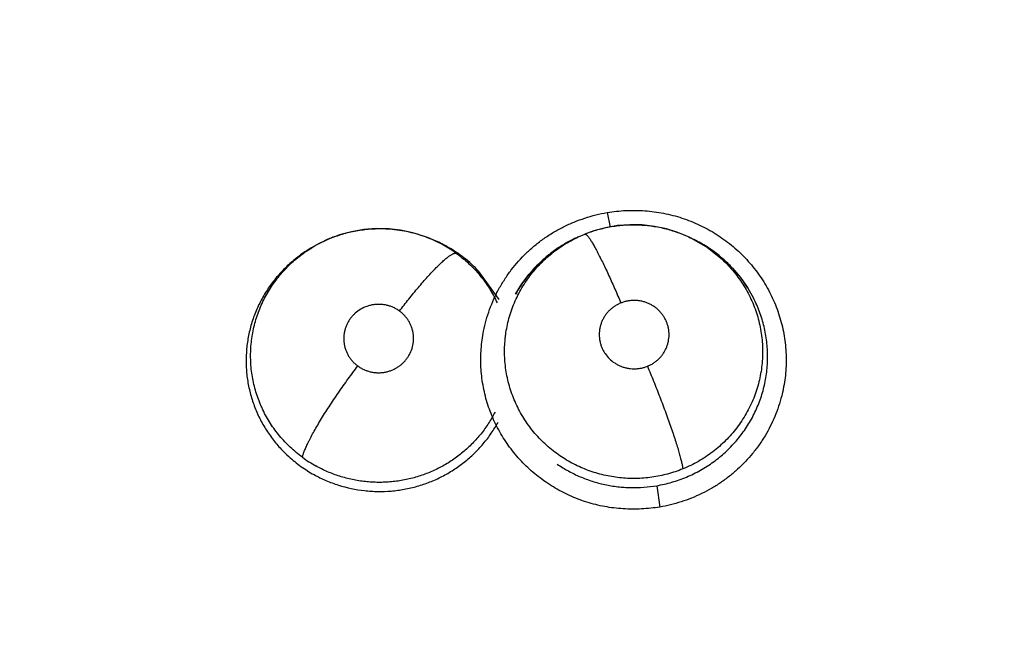
# Model space of a CAD drawing. Units: inches. Extents: x 0.4 to 16.6, y 0.6 to 10.4.
# Drawn here: x 4.6 to 4.7, y 9.3 to 9.4 of the extents above; entities that cross this region are included whole.
import ezdxf

# ---------------------------------------------------------------- set-up
doc = ezdxf.new("R2010")
doc.units = ezdxf.units.IN
doc.header["$LTSCALE"] = 0.935
doc.header["$MEASUREMENT"] = 0
doc.layers.get('0').update_dxf_attribs({"linetype": 'CONTINUOUS'})
doc.layers.add('SCHEME_DIMS', color=7, linetype='CONTINUOUS')
doc.dimstyles.new('DIMSTYLE_1', dxfattribs={"dimtxt": 0.1, "dimasz": 0.1875, "dimexe": 0.125, "dimexo": 0.0625, "dimgap": 0.1, "dimtad": 0, "dimtih": 1, "dimtoh": 1, "dimdec": 1, "dimlfac": 2, "dimzin": 4, "dimdsep": 46, "dimtxsty": 'STANDARD', "dimblk": '_FILLED', "dimblk1": '_FILLED', "dimblk2": '_FILLED', "dimcen": 0.09, "dimadec": 0, "dimazin": 0, "dimtp": 0.1, "dimtm": 0.1, "dimtfac": 1, "dimtdec": 1, "dimtofl": 0, "dimtmove": 0, "dimatfit": 3, "dimldrblk": '_FILLED', "dimfxl": 1, "dimtolj": 1, "dimtzin": 4, "dimarcsym": 0})

# ---------------------------------------------------------------- blocks, each defined once
blk = doc.blocks.new('_FILLED')
at = {"color": 0, "linetype": 'BYBLOCK'}
blk.add_solid([(0, 0), (-1, 0.1666666667), (-1, -0.1666666667)], dxfattribs=at)
blk = doc.blocks.new('*D2')
at = {"layer": 'SCHEME_DIMS', "color": 7, "linetype": 'CONTINUOUS'}
for p, q in [((4.6802233772, 9.6222831852), (6.1083797921, 9.6222831852)), ((5.9833797921, 9.6222831852), (5.9833797921, 7.7449220776)), ((5.9833797921, 5.41756097), (5.9833797921, 7.2949220776)), ((4.9346593196, 5.41756097), (6.1083797921, 5.41756097))]:
    blk.add_line(p, q, dxfattribs=at)
at = {"layer": 'SCHEME_DIMS', "color": 7, "linetype": 'CONTINUOUS', "xscale": 0.1875, "yscale": 0.1875, "zscale": 0.1875}
for p, rotation in [((5.9833797921, 9.6222831852), 90), ((5.9833797921, 5.41756097), 270)]:
    blk.add_blockref('_FILLED', p, dxfattribs=dict(at, rotation=rotation))
at = {"layer": 'SCHEME_DIMS', "color": 7, "linetype": 'CONTINUOUS', "insert": (5.9333797921, 7.6449220776), "char_height": 0.1, "width": 0.6, "attachment_point": 2, "line_spacing_factor": 0.9}
blk.add_mtext('213,6\\P[8.41]', dxfattribs=at)

msp = doc.modelspace()

# ---------------------------------------------------------------- linework, layer by layer
at = {"color": 7, "linetype": 'CONTINUOUS'}
for p, q in [((4.6208361358, 9.3571480753), (4.6210888163, 9.3559983292)), ((4.6185905465, 9.3552433611), (4.6190874115, 9.3554582265)), ((4.5980513439, 9.3546174307), (4.5977698073, 9.3544563538)), ((4.6067279134, 9.3551963727), (4.606739317, 9.3551919335)), ((4.6067393869, 9.3551919163), (4.6069244708, 9.355120026)), ((4.6176456773, 9.3547675527), (4.6184927285, 9.3551978049)), ((4.6185787752, 9.355237888), (4.6183930275, 9.3551515023)), ((4.6185787752, 9.355237888), (4.6185905465, 9.3552433611)), ((4.6274937539, 9.355119104), (4.6274965259, 9.3551177217)), ((4.6274965259, 9.3551177217), (4.6287137147, 9.3544010526)), ((4.627498029, 9.3551169719), (4.6276868148, 9.3550227955)), ((4.6276842894, 9.3550181273), (4.6284212711, 9.3546194458)), ((4.5966702092, 9.3537400976), (4.5974895167, 9.3542913762)), ((4.5974895167, 9.3542913762), (4.5976227597, 9.3543639917)), ((4.5978404472, 9.354497888), (4.5976587318, 9.3543920104)), ((4.597770192, 9.3544565776), (4.5978256206, 9.3544892327)), ((4.6123602185, 9.3503135317), (4.6107811014, 9.3525212521)), ((4.6247368406, 9.3357110732), (4.6249833545, 9.3340241874))]:
    msp.add_line(p, q, dxfattribs=at)
for points in [[(4.627498048, 9.3551170101), (4.6272926048, 9.3552166486), (4.6264056525, 9.3555851519), (4.6254908629, 9.355868443), (4.6245556145, 9.3560649018), (4.623598578, 9.3561739723), (4.6226313739, 9.3561934072), (4.6216689849, 9.3561219993), (4.6207205409, 9.3559602268), (4.6197990169, 9.3557134923), (4.6190874115, 9.3554582265)], [(4.6067394041, 9.3551919608), (4.6065128821, 9.3552772015), (4.6055827694, 9.3555655221), (4.6046342658, 9.3557644007), (4.6036754556, 9.3558716622), (4.6027047153, 9.3558878662), (4.6017337614, 9.3558133841), (4.6007783238, 9.3556481168), (4.5998400394, 9.3553921269), (4.5989263621, 9.3550468468), (4.5980513439, 9.3546174307)], [(4.6067352034, 9.3551801175), (4.6070940149, 9.3550528477), (4.608005323, 9.3546287483)], [(4.613663543, 9.3507505108), (4.6141605342, 9.3515621531), (4.6147325509, 9.352326291), (4.6153731936, 9.3530343358), (4.6160751953, 9.3536793622), (4.6168365224, 9.3542595003), (4.6176456773, 9.3547675527)], [(4.6284212711, 9.3546194458), (4.6292316687, 9.3540791865), (4.6299878725, 9.3534669348), (4.6306802683, 9.3527903628), (4.631305582, 9.3520535261), (4.6318573211, 9.3512645321), (4.632328362, 9.3504362174)]]:
    msp.add_lwpolyline(points, dxfattribs=at)
for centre, radius, start, end in [((4.6162538078, 9.1301593952), 0.4921259843, 0, 180), ((4.6162538078, 9.1301593952), 0.4429133858, 26.414788826, 153.5852139602), ((4.603029401, 9.345709355), 0.0101819047, 85.722080892, 85.9177724597), ((4.6029916583, 9.3456530028), 0.0102355719, 111.5122705483, 120.2507419995), ((4.6030133978, 9.3456047047), 0.0102884777, 110.4998824201, 111.5262716388), ((4.6030562971, 9.3457473851), 0.0101373214, 67.5764713776, 68.6959531012), ((4.6031043204, 9.3453031292), 0.0105344521, 68.395179658, 68.7710339147), ((4.6030268395, 9.3456771413), 0.0102134907, 60.8318319264, 67.5740266006), ((4.6030315804, 9.3451298501), 0.0107223412, 62.3575367315, 68.374725235), ((4.6030788081, 9.3452186429), 0.0106217718, 60.8263969561, 62.3609969301), ((4.6228821117, 9.3455284732), 0.0106198929, 121.1164766049, 122.3753391954), ((4.6228006485, 9.3456669388), 0.0104592516, 116.040360631, 121.1264134605), ((4.6227917425, 9.3456844555), 0.0104396034, 115.0928037041, 116.0386481597), ((4.6227956328, 9.3456761847), 0.0104487434, 114.9324311664, 115.0928898568), ((4.6229658953, 9.3455558205), 0.0105788486, 62.6985391806, 63.4925212694), ((4.622956394, 9.34554037), 0.010596936, 56.5201983469, 62.6912063941), ((4.602955242, 9.3452827319), 0.0105370803, 120.6603466629, 126.6256164333), ((4.603054419, 9.3451189871), 0.0107285097, 120.4344766375, 120.670020302), ((4.6030675794, 9.3450965569), 0.0107545157, 119.9634135398, 120.4343962927), ((4.602965882, 9.3456998628), 0.0101821067, 120.6826340452, 121.3974918984), ((4.6030817185, 9.3457812989), 0.0100957948, 53.9970356395, 60.815696309), ((4.6229735054, 9.3455660495), 0.0105660779, 55.5201873786, 56.5207751127), ((4.6229882867, 9.3455876893), 0.0105398717, 55.264596667, 55.5198280688), ((4.6226456408, 9.3457910792), 0.0102644206, 143.4686618225, 151.0690106191), ((4.6226942268, 9.345755594), 0.0103245841, 142.6873989896, 143.4709254901), ((4.6231449655, 9.3457391958), 0.0103194992, 31.8930119292, 32.1855973128), ((4.6233013914, 9.34583334), 0.0101369487, 27.0928100143, 31.9083483107), ((4.6029304184, 9.346151421), 0.0101752482, 233.808112768, 240.8852170525)]:
    msp.add_arc(centre, radius, start, end, dxfattribs=at)
for points, knots in [([(4.6111447332, 9.3478448258), (4.6112020988, 9.3481338969), (4.611339498, 9.3487080653), (4.6116111494, 9.3495511823), (4.6119464265, 9.3503721619), (4.6123432774, 9.3511663704), (4.6127997133, 9.3519293744), (4.6134851587, 9.352898898), (4.6142807407, 9.3537889282), (4.615169681, 9.3545816028), (4.6157629715, 9.3550346784), (4.6162579174, 9.3553693231), (4.6167664958, 9.3556851112), (4.6174252859, 9.3560433182), (4.618246064, 9.3564139851), (4.619371955, 9.3568283713), (4.6202471181, 9.3570500491), (4.6208363177, 9.3571569108)], [0, 0, 0, 0, 0.0619013695, 0.123858541, 0.1858847334, 0.2479863918, 0.3101691628, 0.3724432101, 0.4971993726, 0.5597683472, 0.6224379821, 0.6538205123, 0.6852350367, 0.7481502769, 0.8111677263, 0.8742237953, 1, 1, 1, 1]), ([(4.6208363177, 9.3571569108), (4.6213243703, 9.3572353878), (4.622312261, 9.3573371674), (4.6235541958, 9.3573229056), (4.6245427915, 9.3572235807), (4.6252784104, 9.3571042621), (4.6260045386, 9.356939089), (4.6269553905, 9.3566588556), (4.6281071246, 9.356199518), (4.6291929907, 9.3556034293), (4.6300110704, 9.3550504075), (4.6307914175, 9.3544493115), (4.6316935761, 9.3536114599), (4.632485062, 9.3526704355), (4.6330427094, 9.3518649231), (4.6334211969, 9.3512364464), (4.6337589204, 9.3505860304), (4.6341532891, 9.3496939614), (4.6344629, 9.3487672126), (4.6346828551, 9.3478186292), (4.6348021092, 9.3470985271), (4.634875033, 9.3463725983), (4.6349108285, 9.3454011157), (4.6348406719, 9.3441855359), (4.6346623724, 9.3432276479), (4.6345430747, 9.3427568371)], [0, 0, 0, 0, 0.0629372246, 0.1261341026, 0.1577630924, 0.1893737396, 0.220955567, 0.2525103871, 0.3155155416, 0.3784026187, 0.4098058236, 0.4411693173, 0.503745475, 0.5661480804, 0.5972989055, 0.6284115492, 0.6594919519, 0.690543268, 0.7525334024, 0.7835059501, 0.8144586581, 0.8453989203, 0.8763325463, 0.9381617705, 1, 1, 1, 1]), ([(4.619085227, 9.3554572895), (4.619421473, 9.3555922865), (4.6199374773, 9.3557675954), (4.6206394847, 9.3559463621), (4.6211709259, 9.3560525407), (4.6217055985, 9.3561302784), (4.6222433013, 9.3561794118), (4.6227844085, 9.3561999566), (4.6233278874, 9.3561920364), (4.6238707006, 9.3561560007), (4.6244093184, 9.3560914035), (4.6249417084, 9.3559987085), (4.6254679674, 9.3558786471), (4.6259881192, 9.3557306983), (4.6266716508, 9.355496613), (4.6271702845, 9.3552802909), (4.627493777, 9.355119139)], [0, 0, 0, 0, 0.1254014418, 0.1881433538, 0.2506425285, 0.3128708435, 0.3750503019, 0.4374245097, 0.5001923199, 0.5630805567, 0.6256163801, 0.6878514282, 0.7500238153, 0.8123484152, 0.8749181389, 1, 1, 1, 1]), ([(4.5994103167, 9.355241643), (4.5997553129, 9.3553706289), (4.6002830917, 9.3555359808), (4.6010002366, 9.3556990037), (4.6015440139, 9.3557919709), (4.6020937133, 9.3558554482), (4.6028309746, 9.3559011362), (4.6033862447, 9.3558916902), (4.6037542309, 9.3558654273)], [0, 0, 0, 0, 0.24993576, 0.3743533523, 0.49889845, 0.6240903013, 0.749655652, 1, 1, 1, 1]), ([(4.6037889143, 9.3558628924), (4.6040391787, 9.3558441719), (4.604538876, 9.3557881116), (4.6051572413, 9.3556714738), (4.6056471578, 9.3555507704), (4.6061335549, 9.3554120094), (4.6064925112, 9.3552879041), (4.6067279552, 9.3551964175)], [0, 0, 0, 0, 0.2489668391, 0.4982970578, 0.6236731071, 0.7494158157, 1, 1, 1, 1]), ([(4.6190874207, 9.3554582302), (4.6190913243, 9.3554597969), (4.6190998024, 9.3554620445), (4.6191135043, 9.3554624262), (4.6191283357, 9.3554598988), (4.6191510905, 9.3554521421), (4.6191826431, 9.3554339161), (4.6192231361, 9.3554015172), (4.6192687104, 9.355356802), (4.6193194512, 9.3552994733), (4.6193753964, 9.355229236), (4.619436527, 9.3551458759), (4.6195027859, 9.3550492728), (4.6196028336, 9.3548951565), (4.6197391556, 9.3546694896), (4.6199139617, 9.3543598031), (4.6201053309, 9.354002193), (4.6203109295, 9.3536006504), (4.6205283143, 9.3531601862), (4.6207546127, 9.3526866649), (4.6210691913, 9.3520096271), (4.6214624786, 9.3511299154), (4.6217692978, 9.3504139293), (4.621921506, 9.3500518599)], [0, 0, 0, 0, 0.0020481271, 0.0042234907, 0.0066259316, 0.0093350929, 0.0158910701, 0.0242298171, 0.0345428327, 0.0469379464, 0.0614880654, 0.078250263, 0.0972618287, 0.1185193645, 0.1677105069, 0.225604537, 0.2916595768, 0.3651881545, 0.4452527829, 0.5308204244, 0.6207256723, 0.8087570763, 1, 1, 1, 1]), ([(4.6171343639, 9.3380643223), (4.6167709721, 9.3383132874), (4.6160780851, 9.338857066), (4.61530849, 9.3396438099), (4.6147600853, 9.3403278676), (4.6143831356, 9.3408668292), (4.6140439304, 9.3414277011), (4.6137431489, 9.3420074855), (4.613481905, 9.3426058517), (4.6132607541, 9.3432214054), (4.6130800696, 9.3438504074), (4.6129412796, 9.3444879937), (4.6128457248, 9.3451310822), (4.6127937249, 9.345778655), (4.6127851571, 9.3464301919), (4.6128136202, 9.346973905), (4.6128580269, 9.347407228), (4.6129167396, 9.3478367653), (4.6130165602, 9.3483683348), (4.6131779366, 9.3489972291), (4.6133813928, 9.349615633), (4.6136260005, 9.3502211484), (4.6139101126, 9.3508093432), (4.6142317263, 9.3513763297), (4.6145895166, 9.3519202275), (4.6149828723, 9.3524412449), (4.615411778, 9.3529370208), (4.6158722355, 9.3534046314), (4.6163609557, 9.3538404843), (4.6168764986, 9.3542426216), (4.6174188, 9.3546111456), (4.6179862307, 9.3549455564), (4.6183791259, 9.3551445114), (4.6185788428, 9.355237666)], [0, 0, 0, 0, 0.0631576417, 0.1258734543, 0.15732728, 0.1887871841, 0.2201022053, 0.2512398953, 0.28236841, 0.3136448116, 0.3449520753, 0.3761347826, 0.4071334175, 0.4380992604, 0.4692106538, 0.5004914515, 0.5161014682, 0.5316549157, 0.5626402725, 0.5935884662, 0.6246799468, 0.6559121058, 0.6871546499, 0.7182689843, 0.7493052271, 0.7804323816, 0.8118033232, 0.843229848, 0.874461486, 0.9056261643, 0.9369078439, 0.9684031767, 1, 1, 1, 1]), ([(4.5969220225, 9.3379395514), (4.5965910358, 9.3381821332), (4.5961170576, 9.338577097), (4.595538114, 9.3391556374), (4.5951332728, 9.3396126188), (4.5947587876, 9.340092068), (4.5944145913, 9.3405941681), (4.5941011561, 9.3411178746), (4.5938665214, 9.3415699134), (4.5936962878, 9.3419390579), (4.5935386232, 9.3423110467), (4.5933634872, 9.3427839162), (4.5931882792, 9.3433634534), (4.5930491508, 9.3439540686), (4.5929465349, 9.3445532007), (4.5928812978, 9.3451568861), (4.5928535597, 9.3457615156), (4.5928634451, 9.3463653703), (4.5929101517, 9.3469681973), (4.592994494, 9.3475692862), (4.5931162144, 9.3481651121), (4.5932734932, 9.348751538), (4.5934660374, 9.3493252858), (4.5936937735, 9.3498857128), (4.5939566078, 9.3504326557), (4.5942532605, 9.3509645975), (4.5945816682, 9.3514784485), (4.5949397972, 9.3519706401), (4.5953270205, 9.3524390522), (4.5957424743, 9.3528835703), (4.5961855126, 9.3533039101), (4.5966545114, 9.3536975367), (4.5971461156, 9.3540622628), (4.597487652, 9.3542850631), (4.5976612867, 9.3543910403)], [0, 0, 0, 0, 0.0632452983, 0.0947748055, 0.1260927016, 0.1572735427, 0.188477748, 0.2198523416, 0.2512821681, 0.2669186263, 0.2824941732, 0.3135414542, 0.344582708, 0.375747418, 0.4069981739, 0.4382060832, 0.4692695056, 0.5002217618, 0.5312261609, 0.5623975706, 0.5937082781, 0.6248930568, 0.6559139852, 0.6869209149, 0.7180651595, 0.7493781383, 0.7807339758, 0.8119963253, 0.8431316352, 0.8743404178, 0.9057126037, 0.9371972853, 0.9686486859, 1, 1, 1, 1]), ([(4.6045447435, 9.3494189187), (4.6047853859, 9.3497354228), (4.6051512356, 9.3502059724), (4.6056481095, 9.3508213703), (4.6060200003, 9.3512696281), (4.6063870327, 9.3516989099), (4.6067445189, 9.3521033513), (4.6070879584, 9.3524772835), (4.6074128155, 9.3528157274), (4.607715199, 9.3531143699), (4.6079914575, 9.3533699765), (4.6082061526, 9.3535525287), (4.6083632458, 9.35367458), (4.6084678318, 9.3537502856), (4.6085643296, 9.3538142685), (4.6086526659, 9.3538666761), (4.6087328446, 9.3539077274), (4.6088049233, 9.353937664), (4.6088690537, 9.3539567212), (4.6089254891, 9.353965195), (4.6089745147, 9.3539633143), (4.6090036749, 9.3539546597), (4.6090163193, 9.353948648)], [0, 0, 0, 0, 0.1845941751, 0.2766931439, 0.3672092243, 0.4549972662, 0.5389034386, 0.6178049961, 0.6907006363, 0.7566845036, 0.8150909902, 0.8654048243, 0.887462124, 0.907436899, 0.9253337039, 0.9411989399, 0.9550993217, 0.9671205683, 0.9773852743, 0.9860873492, 0.9934998006, 1, 1, 1, 1]), ([(4.6107811015, 9.352521252), (4.6105974572, 9.3527171059), (4.6102158785, 9.353093775), (4.6097041168, 9.3535258227), (4.6092765722, 9.3538464985), (4.6088356123, 9.3541518356), (4.6084913493, 9.354361875), (4.6082564697, 9.3544930085)], [0, 0, 0, 0, 0.2504958312, 0.4996662466, 0.6242348931, 0.7490173088, 1, 1, 1, 1]), ([(4.6090163017, 9.3539486608), (4.6091890517, 9.3538231713), (4.6095254619, 9.3535622238), (4.6100028591, 9.3531405666), (4.6104508695, 9.3526909804), (4.6110103705, 9.3520541542), (4.6115071966, 9.3513639264), (4.6119348818, 9.3506326822), (4.6121240103, 9.3502552076), (4.6122120392, 9.3500642038)], [0, 0, 0, 0, 0.126006416, 0.2510543927, 0.3756512686, 0.5003018315, 0.7510623355, 0.875885375, 1, 1, 1, 1]), ([(4.6171955484, 9.3544975938), (4.6170642479, 9.3544143514), (4.6168054222, 9.3542422324), (4.6164296847, 9.3539680212), (4.6160680802, 9.3536784835), (4.615606186, 9.3532735484), (4.6150629773, 9.3527302745), (4.614669018, 9.3522584844), (4.6144826702, 9.3520139783)], [0, 0, 0, 0, 0.1261646186, 0.2521555475, 0.3773749949, 0.5019654499, 0.7505157743, 1, 1, 1, 1]), ([(4.6287136175, 9.354400916), (4.6288984276, 9.3542737666), (4.6292598513, 9.3540070147), (4.6297739899, 9.353572969), (4.6302571361, 9.3531074105), (4.630706268, 9.3526122482), (4.6311202944, 9.3520885168), (4.6314985024, 9.3515371072), (4.6318396666, 9.3509607879), (4.6321416232, 9.3503639165), (4.6324018576, 9.3497502554), (4.6326188991, 9.3491214234), (4.6327934227, 9.3484786853), (4.6329241318, 9.3478240827), (4.6330101536, 9.3471624141), (4.6330509848, 9.3464977579), (4.6330465381, 9.3458324113), (4.632996762, 9.3451675465), (4.6329018722, 9.3445062494), (4.6327621968, 9.3438531161), (4.6325789011, 9.3432123281), (4.632352694, 9.3425852494), (4.6320828808, 9.3419732658), (4.6316681881, 9.3411812381), (4.6311754389, 9.3404320012), (4.6306103676, 9.3397393955), (4.6301505925, 9.3392482225), (4.629657055, 9.3387867512), (4.6291334541, 9.3383585069), (4.6285831572, 9.3379675446), (4.628008814, 9.3376139454), (4.6274101062, 9.3372982285), (4.6269966984, 9.3371143913), (4.6267864273, 9.3370290877)], [0, 0, 0, 0, 0.031408914, 0.0628416675, 0.0941463917, 0.1252820318, 0.1563721283, 0.1875511478, 0.2188326349, 0.2500757698, 0.2811390121, 0.3120883872, 0.3431470939, 0.3743200059, 0.4054797093, 0.4364987715, 0.4674856429, 0.4985685073, 0.5297788585, 0.560953499, 0.5920123925, 0.6230262281, 0.6542205207, 0.6855796138, 0.7481363465, 0.7793252008, 0.8106601047, 0.842261312, 0.8738622137, 0.9052977808, 0.9367068887, 0.968228402, 1, 1, 1, 1]), ([(4.6318786373, 9.3512360169), (4.6317854712, 9.3513840449), (4.6315912906, 9.3516758912), (4.6312786731, 9.3520983416), (4.6309452089, 9.3525038785), (4.6304749928, 9.3530198356), (4.6298383365, 9.3536212861), (4.6292825794, 9.3540490297), (4.628993773, 9.3542492729)], [0, 0, 0, 0, 0.1249655726, 0.2503286713, 0.3753343081, 0.4999129295, 0.748909817, 1, 1, 1, 1]), ([(4.5966689911, 9.3537392744), (4.5965241814, 9.3536315419), (4.5962399462, 9.3534083314), (4.5958312746, 9.3530513035), (4.5954410604, 9.3526729897), (4.595070585, 9.3522750764), (4.5947217128, 9.3518596464), (4.5943961054, 9.3514284566), (4.594094833, 9.3509824184), (4.5938180784, 9.3505217739), (4.5935657078, 9.3500463413), (4.593337994, 9.3495570122), (4.5931358539, 9.349056296), (4.5929611514, 9.3485470343), (4.5928144995, 9.3480315382), (4.5926952612, 9.3475105), (4.592603748, 9.3469836019), (4.5925190668, 9.3462735875), (4.5924910973, 9.3455571126), (4.5925201663, 9.3448428954), (4.5925703827, 9.3443110063), (4.5926485362, 9.3437831627), (4.5927545407, 9.3432589716), (4.5928891405, 9.3427390981), (4.5930514754, 9.3422259178), (4.5932400892, 9.3417225595), (4.5934544345, 9.3412314952), (4.5936943669, 9.3407532242), (4.593960035, 9.3402873957), (4.5942511303, 9.3398342348), (4.5946719711, 9.339248416), (4.5950220546, 9.3388334221), (4.5952694212, 9.3385701554)], [0, 0, 0, 0, 0.0314522297, 0.0629448041, 0.0945242117, 0.1261203737, 0.1576461528, 0.1890174936, 0.2202343728, 0.2513989298, 0.2826197321, 0.3139893279, 0.3454089163, 0.3766741017, 0.4077658546, 0.4387612381, 0.4697764354, 0.5009115204, 0.5633223891, 0.5944438019, 0.6254309236, 0.6563754136, 0.6873876677, 0.7185822158, 0.7499115538, 0.7811400001, 0.8122110396, 0.8432377602, 0.8743392594, 0.9056179348, 0.9370484997, 1, 1, 1, 1]), ([(4.6219215131, 9.3500518627), (4.6218382487, 9.3500184382), (4.6216751976, 9.3499433807), (4.621443476, 9.3498084719), (4.6212268317, 9.349652388), (4.6210271086, 9.3494757655), (4.620845662, 9.3492809304), (4.6206848249, 9.3490695934), (4.6205459222, 9.3488441146), (4.6204302101, 9.3486059923), (4.6203388378, 9.3483579645), (4.6202729577, 9.3481026443), (4.6202327117, 9.3478419264), (4.620218944, 9.3475783819), (4.620231212, 9.3473149899), (4.6202702564, 9.3470542955), (4.6203353303, 9.3467982248), (4.6204251139, 9.3465494122), (4.6205396148, 9.3463107491), (4.6207232987, 9.3460086055), (4.6210088963, 9.3456656556), (4.62135663, 9.3453846583), (4.6216250927, 9.3452259034), (4.6217846279, 9.3451465003), (4.6219483289, 9.3450747882), (4.6221599232, 9.3450000611), (4.6224210242, 9.3449347188), (4.622687006, 9.3448948353), (4.6229108942, 9.344883432), (4.6230905371, 9.3448871176), (4.6232698081, 9.3448993042), (4.6234916411, 9.3449307825), (4.6237527864, 9.3449936921), (4.6239220316, 9.3450523289), (4.6240052244, 9.3450857239)], [0, 0, 0, 0, 0.0316114656, 0.0631230411, 0.0943329901, 0.1255316949, 0.1569088284, 0.1879849991, 0.2189489627, 0.2500629094, 0.2811075543, 0.3119208994, 0.3428113498, 0.3738970858, 0.4047459099, 0.4355564664, 0.4666095723, 0.4976840775, 0.5286002613, 0.5597102414, 0.622095756, 0.68475708, 0.7161691668, 0.7318291833, 0.7475183209, 0.7791145934, 0.8107598325, 0.8422083004, 0.8737258442, 0.8896099033, 0.9054942524, 0.937011821, 0.9684158031, 1, 1, 1, 1]), ([(4.6240052244, 9.3450857239), (4.6240882878, 9.345119069), (4.6242506064, 9.3451934901), (4.6244816686, 9.3453281149), (4.624698465, 9.3454842867), (4.6248985646, 9.3456607944), (4.6250801528, 9.3458552435), (4.625240828, 9.3460663417), (4.6253797492, 9.3462921993), (4.6254959314, 9.3465300399), (4.6255872823, 9.3467778012), (4.6256754355, 9.3471178707), (4.6257212027, 9.3475573959), (4.6256781465, 9.347997298), (4.625592112, 9.3483380635), (4.6255022707, 9.3485866112), (4.6253875709, 9.3488254174), (4.6252499832, 9.3490524928), (4.6250905823, 9.3492649268), (4.624910393, 9.3494607512), (4.6247111745, 9.3496385977), (4.6244955682, 9.3497969233), (4.6242650484, 9.3499334755), (4.6240219018, 9.3500473084), (4.6237685063, 9.3501373342), (4.6235076794, 9.3502024346), (4.6232413975, 9.3502423841), (4.6229722982, 9.3502564216), (4.6227032769, 9.3502449335), (4.6224369574, 9.3502071953), (4.6221751257, 9.3501440222), (4.6220049077, 9.3500853397), (4.6219215131, 9.3500518627)], [0, 0, 0, 0, 0.0315361295, 0.0627969976, 0.0940812356, 0.1255242166, 0.1566587442, 0.1876698548, 0.2188370046, 0.249936368, 0.2807814384, 0.3117122633, 0.3735445768, 0.4353686053, 0.4663377383, 0.4972052196, 0.528322172, 0.5595283017, 0.5906038591, 0.6217419715, 0.653133469, 0.6845506993, 0.7158412402, 0.7473825207, 0.7789966073, 0.810439531, 0.8419547253, 0.8737199967, 0.9052356889, 0.9366805359, 0.9683382723, 1, 1, 1, 1]), ([(4.62473684, 9.3357110731), (4.6249386795, 9.3357454701), (4.6253390876, 9.3358254666), (4.6259303131, 9.335979299), (4.6265095397, 9.3361660372), (4.6270769754, 9.3363851391), (4.6276322932, 9.3366369714), (4.6281730079, 9.336921247), (4.6286958889, 9.3372351701), (4.6291975056, 9.337576991), (4.6296763509, 9.337946071), (4.6301325327, 9.3383425149), (4.6305655439, 9.3387656889), (4.6311091731, 9.3393617662), (4.6315996782, 9.3400021756), (4.632028909, 9.3406801223), (4.6323192796, 9.3412056331), (4.6325785061, 9.3417487297), (4.6328058884, 9.3423066932), (4.6329996597, 9.3428757356), (4.6331581671, 9.3434528285), (4.6332824227, 9.3440371224), (4.6333719433, 9.3446293665), (4.6334259685, 9.3452276447), (4.6334449499, 9.3458279981), (4.633428253, 9.3464267168), (4.6333757079, 9.3470222977), (4.6332872858, 9.3476146096), (4.6331633368, 9.3482024753), (4.6330048848, 9.3487834408), (4.6328129804, 9.3493539672), (4.6325883245, 9.349911054), (4.632416901, 9.3502723471), (4.6323260123, 9.3504500429)], [0, 0, 0, 0, 0.0318280223, 0.0634320773, 0.0949155491, 0.1263799053, 0.1579360565, 0.1896473437, 0.2212892974, 0.2526900305, 0.2839532536, 0.3152156506, 0.3465864437, 0.3780137143, 0.4405743028, 0.4716418892, 0.502689079, 0.5338465627, 0.5651363188, 0.5962962438, 0.6272356824, 0.6581123522, 0.689101925, 0.7202889383, 0.751437813, 0.7824190409, 0.8133394252, 0.8443235634, 0.8754575936, 0.9066772553, 0.9378799905, 0.9689738522, 1, 1, 1, 1]), ([(4.604544739, 9.3494189221), (4.6044725892, 9.3494713691), (4.6043234378, 9.3495690524), (4.604086399, 9.3496929991), (4.6038795406, 9.3497769712), (4.6037090362, 9.3498319876), (4.603535936, 9.3498788769), (4.6033161479, 9.3499217926), (4.6030484589, 9.3499472255), (4.6027790667, 9.3499467976), (4.6025553089, 9.3499253451), (4.6023786822, 9.3498952817), (4.6022040594, 9.34985674), (4.6019037631, 9.3497674666), (4.6014959753, 9.3495787862), (4.6011328535, 9.3493152117), (4.6008786, 9.3490665512), (4.6007073905, 9.3488627622), (4.60055755, 9.3486431736), (4.6004298027, 9.3484105925), (4.600326093, 9.3481672534), (4.6002476294, 9.3479148393), (4.6001943403, 9.3476559954), (4.600167408, 9.3473934994), (4.6001666691, 9.3471300605), (4.6001924621, 9.3468675437), (4.6002443383, 9.3466087533), (4.6003218722, 9.3463566235), (4.6004242308, 9.3461129221), (4.6005507229, 9.3458802544), (4.6006995251, 9.3456608402), (4.6008699085, 9.345457264), (4.6010602477, 9.3452705885), (4.6011991743, 9.3451585297), (4.6012713495, 9.3451060634)], [0, 0, 0, 0, 0.0314265419, 0.0626963668, 0.0941066202, 0.1099481616, 0.125797435, 0.1572717001, 0.188712974, 0.2203869514, 0.252046202, 0.267778845, 0.2834901234, 0.3150268504, 0.3780049278, 0.4407553382, 0.472048827, 0.5031378341, 0.5343709141, 0.5655614467, 0.5964813142, 0.6274075111, 0.6585368381, 0.6894366102, 0.7202209171, 0.7511991094, 0.7822163719, 0.8130566366, 0.8439820345, 0.8751895695, 0.9062090304, 0.9372347909, 0.9685622147, 1, 1, 1, 1]), ([(4.6012713495, 9.3451060634), (4.6013436757, 9.3450534875), (4.6014937552, 9.3449555262), (4.6017313897, 9.34483116), (4.6019797994, 9.3447303764), (4.6022374552, 9.3446543958), (4.602501637, 9.3446031484), (4.6027696326, 9.3445777058), (4.603038703, 9.3445779628), (4.6033068664, 9.3446041858), (4.6035711283, 9.3446559266), (4.6038286233, 9.3447327956), (4.6040776166, 9.3448339334), (4.6043154199, 9.3449587139), (4.6045396362, 9.345105213), (4.6047476821, 9.3452727431), (4.6049382497, 9.3454596871), (4.6051097059, 9.3456635531), (4.6052595418, 9.3458828859), (4.6054289243, 9.3461923899), (4.6055817861, 9.3466082178), (4.6056486893, 9.3470456345), (4.6056492845, 9.3473968279), (4.6056234442, 9.3476590886), (4.6055710436, 9.3479177192), (4.6054935884, 9.3481702124), (4.6053913283, 9.3484136433), (4.6052646015, 9.3486459737), (4.6051154063, 9.3488653685), (4.6049448954, 9.3490690699), (4.6047551183, 9.3492553147), (4.6046167389, 9.349366582), (4.604544739, 9.3494189221)], [0, 0, 0, 0, 0.0315042822, 0.0630256786, 0.0943627493, 0.1258021615, 0.157524243, 0.1890316312, 0.2205036184, 0.2521815937, 0.2838181218, 0.3152323016, 0.3467166676, 0.3783599679, 0.409705208, 0.4409353554, 0.4723179124, 0.5036166503, 0.534641507, 0.5657456231, 0.627760179, 0.6896416456, 0.7205452651, 0.7513260823, 0.7823272897, 0.8133678862, 0.8442297268, 0.875196045, 0.9064573882, 0.93755787, 0.9686375221, 1, 1, 1, 1]), ([(4.6249836595, 9.3340313192), (4.6245073576, 9.3339586672), (4.6235449957, 9.3338614282), (4.6223352866, 9.3338676383), (4.6213717326, 9.333954879), (4.6206543557, 9.3340628741), (4.6199455355, 9.3342151428), (4.6192480103, 9.334411222), (4.6185640781, 9.3346494505), (4.6176742203, 9.3350211091), (4.6168199613, 9.3354717972), (4.6160122625, 9.3359953546), (4.6152393117, 9.3365648413), (4.6143407341, 9.3373597715), (4.6135445556, 9.3382551044), (4.6129778919, 9.3390234896), (4.6124609442, 9.3398235781), (4.6119089479, 9.3408793319), (4.6114897553, 9.3419934112), (4.6112386233, 9.342908809), (4.6110933854, 9.3436052626), (4.6109917512, 9.3443090601), (4.6109143076, 9.3452533262), (4.6109263725, 9.3464396866), (4.6110526094, 9.3473806043), (4.6111447332, 9.3478448258)], [0, 0, 0, 0, 0.0629511474, 0.1261239418, 0.1577223509, 0.1892976621, 0.2208490896, 0.2523842061, 0.2839060114, 0.3154123564, 0.3783247628, 0.4097416499, 0.4411144366, 0.5036983545, 0.5661009641, 0.5972529398, 0.6283702633, 0.6904890672, 0.7524998646, 0.7834817953, 0.8144431783, 0.845390725, 0.8763296056, 0.9381642292, 1, 1, 1, 1]), ([(4.5969220131, 9.3379395551), (4.5969291897, 9.3379730298), (4.5969465405, 9.3380437554), (4.5969791494, 9.3381548796), (4.5970201064, 9.3382773444), (4.5970894181, 9.3384646016), (4.5971993126, 9.3387270119), (4.5973294359, 9.3390058038), (4.5974510676, 9.3392510911), (4.5975926001, 9.3395262448), (4.597791299, 9.339893907), (4.5980565327, 9.3403593836), (4.5983517649, 9.3408551319), (4.5986734399, 9.3413747469), (4.5990171277, 9.3419114353), (4.5993780948, 9.3424578954), (4.5998746043, 9.3431886405), (4.6005015926, 9.3440757603), (4.6010161398, 9.3447699153), (4.6012713474, 9.3451060649)], [0, 0, 0, 0, 0.012203323, 0.0259447779, 0.0412707921, 0.0582235351, 0.0971094028, 0.1426362312, 0.1678698918, 0.1946993784, 0.2529268132, 0.3168222485, 0.3856532014, 0.4585891133, 0.5346509326, 0.6128144585, 0.6920293339, 0.8495580722, 1, 1, 1, 1]), ([(4.624005221, 9.3450857226), (4.6241683374, 9.3446972148), (4.6244972835, 9.343897273), (4.6249781532, 9.3426783402), (4.6253679453, 9.341644228), (4.6256638241, 9.3408267665), (4.6258695151, 9.3402412328), (4.6260583894, 9.3396848394), (4.6262281733, 9.3391647186), (4.6263769926, 9.338686773), (4.6265037044, 9.3382558403), (4.626607657, 9.3378751352), (4.6266889083, 9.3375466524), (4.6267406242, 9.3373054361), (4.6267704197, 9.3371388009), (4.6267817168, 9.33706422), (4.6267864144, 9.3370290825)], [0, 0, 0, 0, 0.1480933628, 0.3039813016, 0.4605280678, 0.5364895069, 0.6095266905, 0.6786470097, 0.7429977041, 0.8018185253, 0.8545761926, 0.9008591192, 0.9405098286, 0.9734932457, 0.9875405336, 1, 1, 1, 1]), ([(4.6345430747, 9.3427568371), (4.6344737078, 9.3424830794), (4.6343143953, 9.3419402851), (4.6340161567, 9.3411456239), (4.633660527, 9.3403738659), (4.6332495344, 9.3396289633), (4.6327851423, 9.3389146973), (4.6320973156, 9.3380084505), (4.6313111813, 9.3371782076), (4.6304416994, 9.3364393473), (4.6297490784, 9.3359325972), (4.6290197693, 9.3354775931), (4.6282575522, 9.3350770998), (4.6274678451, 9.334731031), (4.6263865225, 9.3343430482), (4.6255479861, 9.3341337544), (4.6249836595, 9.3340313192)], [0, 0, 0, 0, 0.0619215272, 0.1238999517, 0.1859485524, 0.248073827, 0.3102804913, 0.3725760245, 0.4973645269, 0.5599336002, 0.6225936055, 0.6853574377, 0.748240167, 0.8112205628, 0.8742429105, 1, 1, 1, 1]), ([(4.6120417831, 9.3414934027), (4.6119651764, 9.3413427473), (4.6118044464, 9.3410457206), (4.6115413206, 9.3406132358), (4.6112563048, 9.3401945042), (4.610949051, 9.3397897541), (4.6106203139, 9.3393994788), (4.61015601, 9.3389010059), (4.6096554652, 9.3384381905), (4.6091225732, 9.338016314), (4.6087071902, 9.3377206183), (4.6082756242, 9.3374452671), (4.6078289074, 9.3371906689), (4.6073693781, 9.3369580814), (4.6068994828, 9.336749473), (4.6064211503, 9.33656534), (4.6057721211, 9.336351582), (4.6049393015, 9.3361452647), (4.6040887698, 9.3360229162), (4.6034034754, 9.3359761963), (4.6028901108, 9.3359670337), (4.6023778151, 9.3359834087), (4.6018662989, 9.3360250829), (4.6013557826, 9.3360927788), (4.6006804346, 9.3362171563), (4.6000163856, 9.3363908617), (4.5993707014, 9.3366135421), (4.5987379562, 9.3368683923), (4.5982780614, 9.3370955291), (4.5979795416, 9.3372618487)], [0, 0, 0, 0, 0.0309528265, 0.0618189696, 0.0926741311, 0.1236755397, 0.154842543, 0.1860832054, 0.2483944218, 0.2794380508, 0.3105155431, 0.3417301971, 0.3731520993, 0.4046420637, 0.4360136556, 0.4672667954, 0.4984692114, 0.5611132665, 0.6241182726, 0.6555587868, 0.6868641837, 0.718108745, 0.7493897274, 0.7808143125, 0.8123788949, 0.8751137806, 0.9062701521, 0.9374170863, 1, 1, 1, 1]), ([(4.5978359091, 9.3365781957), (4.5981397933, 9.3364106417), (4.5986099731, 9.3361814004), (4.5992568089, 9.3359222346), (4.6002435124, 9.3355818053), (4.6012730516, 9.3353632778), (4.6023134876, 9.3352719472), (4.6030125265, 9.3352447384), (4.6037113899, 9.3352685781), (4.6044040918, 9.3353434008), (4.6049197759, 9.3354244318), (4.605432339, 9.3355305884), (4.6059406066, 9.3356623766), (4.6064420933, 9.3358188312), (4.6069340175, 9.3359987052), (4.607414419, 9.33620155), (4.607882894, 9.3364272842), (4.6083396505, 9.3366760265), (4.6087843837, 9.3369475706), (4.6092161359, 9.3372410173), (4.6097711044, 9.3376589189), (4.6104231849, 9.338228911), (4.6111317688, 9.3389867441), (4.6116554152, 9.3396740178), (4.6120322273, 9.340252518), (4.612205706, 9.3405507399), (4.6122883064, 9.3407014214)], [0, 0, 0, 0, 0.0624223045, 0.0938984386, 0.12530518, 0.2501582206, 0.2816452089, 0.31316436, 0.375951728, 0.4071965174, 0.4384568784, 0.4698144091, 0.5013176291, 0.5328705897, 0.5642750631, 0.5954997322, 0.6266363798, 0.6577803069, 0.6890175877, 0.720332635, 0.7516467304, 0.8139468468, 0.8758475427, 0.9379718427, 0.9690895194, 1, 1, 1, 1]), ([(4.5952694212, 9.3385701558), (4.5954557105, 9.3383718921), (4.5957962634, 9.3380375788), (4.5963136105, 9.3375946156), (4.5968009876, 9.337223883), (4.5973078627, 9.3368829599), (4.5976580649, 9.3366762545), (4.5978359089, 9.3365781958)], [0, 0, 0, 0, 0.2502471121, 0.4384010129, 0.6261934961, 0.8131909721, 1, 1, 1, 1]), ([(4.6267864273, 9.3370290877), (4.6265905127, 9.3369496085), (4.6261948334, 9.336803099), (4.625589944, 9.3366208592), (4.6249762651, 9.3364765887), (4.6243538988, 9.3363696493), (4.6237235376, 9.3363011965), (4.6230889359, 9.3362717038), (4.6224548762, 9.3362805533), (4.6218249175, 9.3363283984), (4.6211996838, 9.3364153088), (4.6205796037, 9.3365411642), (4.6199669066, 9.3367049303), (4.6193656788, 9.3369052977), (4.6187800087, 9.3371413459), (4.6182119649, 9.3374129358), (4.6176617666, 9.3377189309), (4.6173078388, 9.337945472), (4.6171343639, 9.3380643222)], [0, 0, 0, 0, 0.0627421966, 0.1251191947, 0.1873638249, 0.2497062221, 0.3124041924, 0.3754092107, 0.4381187505, 0.5004711143, 0.5627744589, 0.6253272517, 0.6881208303, 0.7508678031, 0.8132804853, 0.8753897209, 0.9375959887, 1, 1, 1, 1]), ([(4.6169289672, 9.337397654), (4.6172110031, 9.3372066462), (4.6176485978, 9.3369401733), (4.6182545312, 9.3366275651), (4.6187192468, 9.3364150782), (4.6191925785, 9.3362256304), (4.619674097, 9.3360594846), (4.620163983, 9.3359165657), (4.6206622125, 9.3357968471), (4.6211673086, 9.3357004482), (4.6216765094, 9.3356279198), (4.6221871422, 9.3355802102), (4.6228676248, 9.3355493299), (4.6237210698, 9.3355708949), (4.6243994794, 9.3356535806), (4.62473684, 9.335711073)], [0, 0, 0, 0, 0.1248618, 0.1874310006, 0.249869433, 0.3120938037, 0.3742467321, 0.4365141634, 0.4990809017, 0.5620062928, 0.6249357743, 0.6875476266, 0.7499241418, 0.8745534302, 1, 1, 1, 1])]:
    msp.add_open_spline(points, degree=3, knots=knots, dxfattribs=at)
msp.add_open_spline([(4.597825563, 9.3544891987), (4.5978287516, 9.3544910613), (4.5978319403, 9.3544929239), (4.597835129, 9.3544947865)], degree=3, dxfattribs=at)

# ---------------------------------------------------------------- dimensions: what is measured, and where the dimension line sits
at = {"layer": 'SCHEME_DIMS', "color": 7, "linetype": 'CONTINUOUS'}
dim = msp.add_linear_dim(base=(5.9833797921, 9.6222831852), p1=(4.8721593196, 5.41756097), p2=(4.6177233772, 9.6222831852), angle=90, dimstyle='DIMSTYLE_1', dxfattribs=at)
dim.commit()
dim.dimension.update_dxf_attribs({"geometry": '*D2', "text_midpoint": (5.9833797921, 7.5199220776), "dimtype": 160})

doc.saveas('drawing.dxf')
